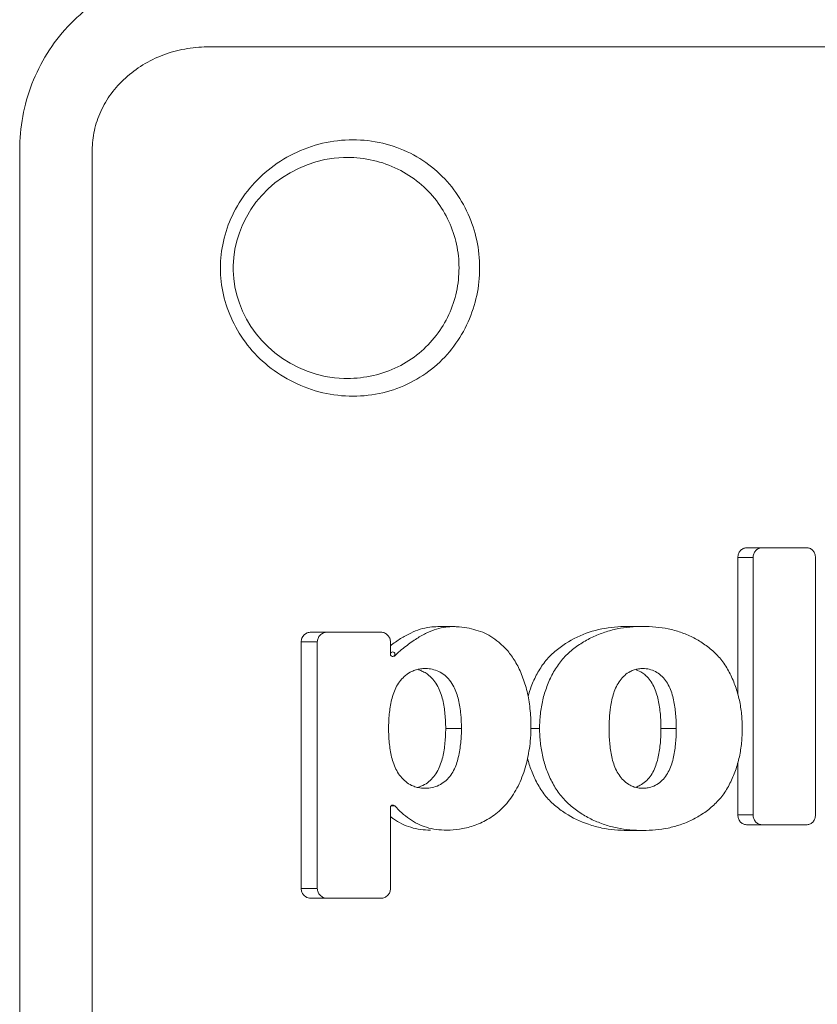
# Model space of a CAD drawing. Units: millimetres. Extents: x 729 to 2881, y -81 to 1437.
# Drawn here: x 1879 to 1907, y 1073 to 1107 of the extents above; entities that cross this region are included whole.
import ezdxf

# ---------------------------------------------------------------- set-up
doc = ezdxf.new("R2010")
doc.units = ezdxf.units.MM
doc.layers.add('PDF_Geometry', color=7, linetype='Continuous', true_color=0x231f20)

msp = doc.modelspace()

# ---------------------------------------------------------------- linework, layer by layer
at = {"layer": 'PDF_Geometry', "color": 7, "lineweight": 9, "true_color": 0xffffff}
for points in [[(1884.853, 1037.14, -0.053301), (1883.716, 1037.261, -0.051769), (1882.622, 1037.619, -0.049008), (1881.619, 1038.198, -0.04842), (1880.741, 1038.972, -0.047989), (1880.031, 1039.899, -0.045768), (1879.507, 1040.941, -0.044268), (1879.189, 1042.066, -0.046232), (1879.085, 1043.22), (1879.085, 1102.016, -0.046017), (1879.189, 1103.174, -0.044189), (1879.507, 1104.296, -0.045726), (1880.031, 1105.338, -0.048809), (1880.741, 1106.267, -0.050234), (1881.619, 1107.038, -0.05225), (1882.622, 1107.619, -0.052525), (1883.716, 1107.977, -0.053295), (1884.853, 1108.099)], [(1932.686, 1039.745, -0.102687), (1932.337, 1039.674), (1885.534, 1039.674, -0.045905), (1884.763, 1039.745, -0.046975), (1884.015, 1039.954, -0.046348), (1883.325, 1040.291, -0.046102), (1882.722, 1040.742, -0.044894), (1882.231, 1041.283, -0.052193), (1881.875, 1041.895, -0.052382), (1881.654, 1042.547, -0.055165), (1881.581, 1043.22), (1881.581, 1102.016, -0.055184), (1881.654, 1102.69, -0.051785), (1881.875, 1103.345, -0.049047), (1882.231, 1103.956, -0.046449), (1882.722, 1104.496, -0.046149), (1883.325, 1104.946, -0.048367), (1884.015, 1105.286, -0.044955), (1884.763, 1105.494, -0.045905), (1885.534, 1105.565), (1932.337, 1105.565, -0.097674), (1932.686, 1105.494)], [(1903.977, 1088.311, -0.10819), (1904.089, 1088.336), (1906.182, 1088.336, -0.106931), (1906.291, 1088.311, -0.08756), (1906.384, 1088.239, -0.078718), (1906.443, 1088.13)], [(1894.707, 1085.531, 0.028252), (1894.391, 1085.598, 0.022019), (1894.014, 1085.626), (1893.468, 1085.626, 0.029405), (1893.193, 1085.61, 0.038925), (1892.87, 1085.536, 0.037014), (1892.538, 1085.405, 0.029829), (1892.192, 1085.214, 0.026299), (1891.841, 1084.967)], [(1893.43, 1085.54, 0.038921), (1893.098, 1085.41, 0.034458), (1892.749, 1085.218, 0.030196), (1892.379, 1084.96, 0.02619), (1891.978, 1084.616), (1891.924, 1084.594), (1891.966, 1084.606)], [(1900.525, 1085.634, 0.020402), (1900.084, 1085.612, 0.032701), (1899.645, 1085.548, 0.033797), (1899.213, 1085.434, 0.026392), (1898.793, 1085.266, 0.031056), (1898.392, 1085.04, 0.039502), (1898.019, 1084.761, 0.054503), (1897.692, 1084.419, 0.040603), (1897.426, 1084.014, 0.030907), (1897.227, 1083.573, 0.029961), (1897.082, 1083.104, 0.025187), (1896.999, 1082.62, 0.028471), (1896.975, 1082.127), (1896.674, 1082.127, 0.016095), (1896.674, 1082.345, 0.022972), (1896.626, 1082.963, 0.033985), (1896.51, 1083.534, 0.027264), (1896.325, 1084.049, 0.037876), (1896.098, 1084.489, 0.039418), (1895.841, 1084.829, 0.028282), (1895.571, 1085.088, 0.033482), (1895.3, 1085.287, 0.044703), (1895.016, 1085.432)], [(1896.558, 1081.097, 0.025648), (1896.691, 1080.677, 0.038848), (1896.895, 1080.236, 0.044305), (1897.156, 1079.831, 0.045112), (1897.483, 1079.489, 0.039715), (1897.858, 1079.211, 0.063467), (1898.656, 1078.828, 0.027183), (1899.113, 1078.7, 0.022546), (1899.555, 1078.639, 0.020439), (1899.998, 1078.618), (1900.525, 1078.618, 0.020372), (1900.966, 1078.639, 0.025113), (1901.398, 1078.7, 0.029193), (1901.816, 1078.815, 0.032449), (1902.224, 1078.983, 0.031937), (1902.608, 1079.206, 0.04366), (1902.964, 1079.488, 0.04484), (1903.277, 1079.831, 0.044805), (1903.524, 1080.238, 0.033222), (1903.714, 1080.681, 0.024192), (1903.847, 1081.15, 0.025336), (1903.923, 1081.633, 0.024843), (1903.944, 1082.127, 0.024875), (1903.923, 1082.615, 0.025381), (1903.847, 1083.098, 0.034726), (1903.714, 1083.563, 0.03759), (1903.527, 1084.006, 0.04033), (1903.282, 1084.414, 0.042068), (1902.971, 1084.757, 0.038265), (1902.618, 1085.038, 0.037138), (1902.234, 1085.263, 0.034657), (1901.825, 1085.432, 0.033895), (1901.403, 1085.548, 0.032997), (1900.969, 1085.612, 0.020874), (1900.525, 1085.634), (1899.998, 1085.634, 0.020279), (1899.55, 1085.612, 0.026594), (1899.111, 1085.547, 0.066495), (1898.269, 1085.265, 0.071262), (1897.497, 1084.769, 0.043556), (1897.151, 1084.412)], [(1892.721, 1084.141, 0.019977), (1892.569, 1084.084, 0.061733), (1892.365, 1083.951, 0.055436), (1892.192, 1083.779, 0.045415), (1892.054, 1083.574, 0.032198), (1891.955, 1083.347, 0.029335), (1891.883, 1083.108)], [(1893.276, 1084.16, 0.054671), (1893.065, 1084.183), (1893.041, 1084.183), (1893.013, 1084.183), (1893.041, 1084.183)], [(1900.777, 1083.776, 0.057494), (1900.622, 1083.95, 0.036248), (1900.497, 1084.044)], [(1900.551, 1084.183), (1900.525, 1084.183), (1900.501, 1084.183), (1900.525, 1084.183, -0.127189), (1900.959, 1084.082, -0.06461), (1901.149, 1083.95, -0.057), (1901.306, 1083.776)], [(1893.708, 1083.954, -0.061964), (1893.879, 1083.78, -0.048516), (1894.019, 1083.56, -0.069258), (1894.183, 1083.108, -0.020838), (1894.23, 1082.863, -0.007762), (1894.261, 1082.606, -0.029264), (1894.285, 1082.127), (1893.744, 1082.127)], [(1896.888, 1084.006, 0.033155), (1896.686, 1083.566, 0.020176), (1896.579, 1083.233)], [(1899.616, 1083.569, 0.030569), (1899.524, 1083.344, 0.021348), (1899.457, 1083.105)], [(1893.718, 1082.618, 0.013943), (1893.687, 1082.862, 0.020053), (1893.639, 1083.108, 0.027721), (1893.568, 1083.346)], [(1891.834, 1082.862, 0.007338), (1891.803, 1082.618, 0.014635), (1891.784, 1082.371, 0.014905), (1891.779, 1082.127, 0.014614), (1891.784, 1081.877, 0.014821), (1891.803, 1081.633, 0.007184), (1891.834, 1081.386)], [(1899.415, 1082.862, 0.024449), (1899.375, 1082.455, 0.007378), (1899.362, 1082.127, 0.007307), (1899.367, 1081.877, 0.014895), (1899.386, 1081.634, 0.015215), (1899.415, 1081.391)], [(1901.678, 1082.127, 0.01416), (1901.673, 1082.371, 0.013901), (1901.655, 1082.618, 0.027952), (1901.626, 1082.862)], [(1901.149, 1082.127, 0.014786), (1901.142, 1082.371, 0.014688), (1901.128, 1082.618)], [(1893.084, 1078.724, 0.04729), (1893.416, 1078.653, 0.033364), (1893.789, 1078.629, 0.038163), (1894.213, 1078.662, 0.044841), (1894.69, 1078.774, 0.052543), (1895.174, 1078.99, 0.05692), (1895.632, 1079.328, 0.056977), (1896.026, 1079.792, 0.052232), (1896.335, 1080.368, 0.042365), (1896.544, 1081.015, 0.029054), (1896.653, 1081.689, 0.016609), (1896.674, 1082.118)], [(1893.881, 1080.473, 0.046255), (1894.014, 1080.679, 0.069995), (1894.176, 1081.13, 0.020838), (1894.23, 1081.389, 0.006943), (1894.261, 1081.634, 0.015319), (1894.28, 1081.88, 0.014904), (1894.285, 1082.127)], [(1896.975, 1082.127, 0.029061), (1896.999, 1081.634, 0.025247), (1897.082, 1081.151, 0.032975), (1897.222, 1080.684, 0.035009), (1897.424, 1080.244, 0.040932), (1897.687, 1079.838, 0.046773), (1898.015, 1079.495, 0.03452), (1898.387, 1079.213, 0.029459), (1898.788, 1078.987, 0.031105), (1899.21, 1078.819)], [(1901.673, 1081.88, 0.014159), (1901.678, 1082.127), (1901.149, 1082.127, -0.014607), (1901.142, 1081.877, -0.014935), (1901.128, 1081.634, -0.000432), (1901.099, 1081.391)], [(1892.961, 1080.167, 0.062729), (1893.162, 1080.296, 0.056892), (1893.333, 1080.468, 0.050647), (1893.468, 1080.674, 0.032039), (1893.568, 1080.902, 0.028636), (1893.639, 1081.142, 0.020838), (1893.687, 1081.386, 0.013732), (1893.718, 1081.633)], [(1891.883, 1081.142, 0.030374), (1891.955, 1080.902, 0.040092), (1892.057, 1080.674)], [(1899.457, 1081.147, 0.022423), (1899.524, 1080.907, 0.031687), (1899.616, 1080.679, 0.045259), (1899.742, 1080.475, 0.053244), (1899.901, 1080.3)], [(1900.777, 1080.473, 0.041207), (1900.9, 1080.679, 0.040077), (1900.99, 1080.907)], [(1893.709, 1080.3, -0.11888), (1893.279, 1080.09, -0.033075), (1893.041, 1080.069), (1893.065, 1080.067)], [(1892.78, 1078.845, -0.036199), (1892.495, 1079.015, -0.031178), (1892.23, 1079.225, -0.026132), (1891.988, 1079.463), (1891.867, 1079.463)], [(1892.23, 1078.845, 0.038645), (1892.538, 1078.724, 0.045896), (1892.878, 1078.65, 0.028705), (1893.217, 1078.628)], [(1899.64, 1078.703, 0.026068), (1900.081, 1078.639, 0.019899), (1900.525, 1078.618)], [(1904.089, 1078.815), (1906.182, 1078.815, 0.122248), (1906.291, 1078.843, 0.100608), (1906.384, 1078.914)], [(1888.794, 1076.492, 0.303556), (1889.112, 1076.284), (1891.511, 1076.284, 0.103012), (1891.641, 1076.311, 0.096773), (1891.75, 1076.385, 0.09662), (1891.817, 1076.492)], [(1889.425, 1076.385, 0.112321), (1889.534, 1076.311, 0.101186), (1889.667, 1076.284)]]:
    msp.add_lwpolyline(points, format="xyb", dxfattribs=at)
for points in [[(1886.094, 1097.044, 0.055822), (1886.407, 1096.147, 0.057299), (1886.924, 1095.313, 0.055154), (1887.636, 1094.591, 0.054324), (1888.514, 1094.03, 0.056188), (1889.511, 1093.673, 0.056223), (1890.555, 1093.553, 0.058818), (1891.58, 1093.673, 0.057848), (1892.529, 1094.019, 0.056627), (1893.355, 1094.565, 0.057372), (1894.024, 1095.274, 0.054282), (1894.512, 1096.105, 0.054504), (1894.811, 1097.016, 0.052566), (1894.911, 1097.963, 0.052327), (1894.811, 1098.912, 0.054403), (1894.512, 1099.819, 0.054799), (1894.024, 1100.651, 0.057987), (1893.352, 1101.36, 0.060193), (1892.526, 1101.906, 0.058503), (1891.575, 1102.253, 0.058234), (1890.548, 1102.371, 0.057911), (1889.506, 1102.25, 0.055868), (1888.509, 1101.892, 0.056155), (1887.631, 1101.328, 0.053863), (1886.919, 1100.606, 0.053816), (1886.402, 1099.771, 0.055854), (1886.094, 1098.876, 0.054413), (1885.992, 1097.963, 0.054355)], [(1892.097, 1094.562, -0.058475), (1891.257, 1094.265, -0.057582), (1890.35, 1094.161), (1890.346, 1094.161), (1890.234, 1094.164), (1889.919, 1094.185), (1889.601, 1094.235), (1889.287, 1094.308), (1888.979, 1094.41), (1888.68, 1094.534), (1888.395, 1094.683), (1888.125, 1094.852), (1887.869, 1095.039), (1887.634, 1095.246), (1887.415, 1095.465), (1887.219, 1095.7), (1887.043, 1095.948), (1886.886, 1096.207), (1886.754, 1096.473), (1886.644, 1096.748), (1886.556, 1097.027), (1886.492, 1097.31), (1886.45, 1097.595), (1886.435, 1097.881), (1886.433, 1097.963), (1886.435, 1098.033), (1886.45, 1098.321), (1886.492, 1098.608), (1886.556, 1098.894), (1886.644, 1099.174), (1886.751, 1099.448), (1886.886, 1099.714), (1887.038, 1099.972), (1887.214, 1100.221), (1887.413, 1100.458), (1887.631, 1100.679), (1887.869, 1100.886), (1888.125, 1101.073), (1888.395, 1101.239), (1888.675, 1101.389), (1888.972, 1101.512), (1889.276, 1101.613), (1889.587, 1101.688), (1889.904, 1101.738), (1890.222, 1101.761), (1890.35, 1101.764, -0.056355), (1891.252, 1101.662, -0.060106), (1892.097, 1101.362, -0.055619), (1892.828, 1100.893, -0.054399), (1893.421, 1100.281, -0.053592), (1893.85, 1099.564, -0.053031), (1894.114, 1098.781, -0.052162), (1894.202, 1097.963, -0.052015), (1894.114, 1097.143, -0.051959), (1893.85, 1096.359, -0.057253), (1893.416, 1095.644, -0.05767), (1892.828, 1095.032, -0.056706)]]:
    msp.add_lwpolyline(points, format="xyb", close=True, dxfattribs=at)
for points in [[(1890.35, 1101.764), (1890.35, 1101.764)], [(1903.797, 1083.295), (1903.797, 1088.002), (1904.321, 1088.002), (1904.321, 1079.149), (1903.797, 1079.149), (1903.797, 1080.955)], [(1906.466, 1079.149), (1906.466, 1088.002)], [(1891.508, 1085.434), (1889.112, 1085.434), (1889.667, 1085.434)], [(1891.841, 1084.679), (1891.841, 1085.1)], [(1893.013, 1080.067), (1893.041, 1080.069), (1893.013, 1080.069)], [(1900.501, 1080.067), (1900.525, 1080.069), (1900.501, 1080.069)], [(1900.525, 1080.069), (1900.551, 1080.067)], [(1891.843, 1076.618), (1891.843, 1079.407)]]:
    msp.add_lwpolyline(points, dxfattribs=at)
msp.add_lwpolyline([(1888.77, 1085.1), (1889.326, 1085.1), (1889.326, 1076.618), (1888.77, 1076.618)], close=True, dxfattribs=at)
msp.add_circle((1891.919, 1084.679), 0.0785, dxfattribs=at)
for centre, radius, start, end in [((1904.193, 1088.001), 0.396, 161.0828, 179.9926), ((1904.612, 1088.089), 0.247, 90.2814, 116.5266), ((1889.095, 1085.104), 0.326, 110.8595, 156.2988), ((1889.637, 1085.142), 0.285, 111.038, 137.8598), ((1891.534, 1085.139), 0.288, 42.8336, 69.259), ((1894.007, 1083.516), 2.111, 89.8071, 96.907), ((1893.087, 1082.8), 1.39, 101.9574, 105.2762), ((1892.127, 1082.433), 1.849, 60.7185, 63.2177), ((1900.516, 1083.255), 0.93, 107.8615, 117.2086), ((1900.677, 1083.084), 1.163, 131.8482, 143.4933), ((1899.505, 1082.88), 1.555, 17.339, 26.2852), ((1899.477, 1081.765), 2.181, 350.1155, 356.5512), ((1897.64, 1082.039), 4.043, 343.7514, 347.2445), ((1892.975, 1081.081), 0.993, 218.1377, 232.2655), ((1900.373, 1081.168), 1.163, 311.8482, 323.4933), ((1893.059, 1081.239), 1.178, 245.5266, 253.4216), ((1900.502, 1080.929), 0.863, 241.7038, 251.6549), ((1900.833, 1082.447), 2.414, 255.5554, 257.353), ((1899.937, 1081.089), 1.044, 298.1808, 310.8425), ((1900.564, 1080.936), 0.864, 282.2772, 297.3852), ((1904.173, 1079.148), 0.376, 179.877, 199.4062), ((1904.611, 1079.048), 0.233, 242.01, 269.9776)]:
    msp.add_arc(centre, radius, start, end, dxfattribs=at)
for points in [[(1903.88, 1088.239), (1903.856, 1088.206), (1903.833, 1088.169), (1903.818, 1088.13)], [(1903.977, 1088.311), (1903.939, 1088.294), (1903.909, 1088.269), (1903.88, 1088.239)], [(1904.321, 1088.002), (1904.321, 1088.044), (1904.331, 1088.088), (1904.343, 1088.127)], [(1904.343, 1088.127), (1904.36, 1088.169), (1904.379, 1088.206), (1904.407, 1088.236)], [(1904.407, 1088.236), (1904.431, 1088.269), (1904.464, 1088.294), (1904.502, 1088.31)], [(1906.443, 1088.13), (1906.457, 1088.088), (1906.466, 1088.044), (1906.466, 1088.002)], [(1889.112, 1085.434), (1889.064, 1085.434), (1889.022, 1085.427), (1888.979, 1085.408)], [(1889.534, 1085.408), (1889.577, 1085.425), (1889.62, 1085.434), (1889.667, 1085.434)], [(1891.508, 1085.434), (1891.551, 1085.434), (1891.599, 1085.427), (1891.637, 1085.408)], [(1893.43, 1085.54), (1893.535, 1085.574), (1893.644, 1085.596), (1893.753, 1085.611)], [(1894.014, 1085.626), (1894.033, 1085.626), (1894.052, 1085.626), (1894.071, 1085.626)], [(1894.707, 1085.531), (1894.811, 1085.505), (1894.916, 1085.475), (1895.016, 1085.432)], [(1888.794, 1085.226), (1888.78, 1085.187), (1888.77, 1085.144), (1888.77, 1085.1)], [(1889.326, 1085.1), (1889.326, 1085.144), (1889.335, 1085.185), (1889.349, 1085.224)], [(1889.349, 1085.224), (1889.368, 1085.266), (1889.392, 1085.304), (1889.425, 1085.333)], [(1891.746, 1085.335), (1891.774, 1085.304), (1891.8, 1085.266), (1891.817, 1085.226)], [(1891.817, 1085.226), (1891.831, 1085.185), (1891.841, 1085.144), (1891.841, 1085.1)], [(1891.888, 1084.601), (1891.898, 1084.598), (1891.912, 1084.594), (1891.924, 1084.594)], [(1891.966, 1084.606), (1891.969, 1084.609), (1891.976, 1084.614), (1891.978, 1084.616)], [(1897.151, 1084.412), (1897.051, 1084.286), (1896.966, 1084.148), (1896.888, 1084.006)], [(1892.958, 1084.182), (1892.918, 1084.179), (1892.839, 1084.17), (1892.799, 1084.16)], [(1892.809, 1084.141), (1892.861, 1084.127), (1892.913, 1084.105), (1892.961, 1084.084)], [(1893.013, 1084.183), (1892.999, 1084.183), (1892.972, 1084.183), (1892.958, 1084.182)], [(1893.032, 1084.046), (1893.079, 1084.018), (1893.124, 1083.987), (1893.165, 1083.951)], [(1893.504, 1084.084), (1893.433, 1084.12), (1893.355, 1084.144), (1893.276, 1084.16)], [(1893.708, 1083.954), (1893.644, 1084.005), (1893.578, 1084.05), (1893.504, 1084.084)], [(1900.091, 1084.082), (1900.022, 1084.046), (1899.96, 1084.001), (1899.901, 1083.95)], [(1900.304, 1084.16), (1900.288, 1084.156), (1900.25, 1084.147), (1900.231, 1084.14)], [(1900.497, 1084.044), (1900.449, 1084.077), (1900.35, 1084.124), (1900.292, 1084.14)], [(1900.452, 1084.182), (1900.413, 1084.179), (1900.342, 1084.17), (1900.304, 1084.16)], [(1900.501, 1084.183), (1900.492, 1084.183), (1900.463, 1084.183), (1900.452, 1084.182)], [(1893.165, 1083.951), (1893.231, 1083.901), (1893.286, 1083.842), (1893.336, 1083.779)], [(1893.336, 1083.779), (1893.388, 1083.714), (1893.433, 1083.646), (1893.468, 1083.573)], [(1899.742, 1083.776), (1899.694, 1083.709), (1899.652, 1083.643), (1899.616, 1083.569)], [(1900.777, 1083.776), (1900.824, 1083.709), (1900.867, 1083.64), (1900.9, 1083.569)], [(1901.429, 1083.572), (1901.394, 1083.643), (1901.355, 1083.712), (1901.306, 1083.776)], [(1893.468, 1083.573), (1893.511, 1083.5), (1893.539, 1083.425), (1893.568, 1083.346)], [(1901.519, 1083.344), (1901.493, 1083.421), (1901.465, 1083.498), (1901.429, 1083.572)], [(1891.883, 1083.108), (1891.864, 1083.027), (1891.845, 1082.944), (1891.834, 1082.862)], [(1899.457, 1083.105), (1899.438, 1083.025), (1899.426, 1082.943), (1899.415, 1082.862)], [(1900.99, 1083.344), (1901.019, 1083.266), (1901.038, 1083.186), (1901.057, 1083.105)], [(1901.057, 1083.105), (1901.071, 1083.025), (1901.087, 1082.943), (1901.099, 1082.862)], [(1901.583, 1083.104), (1901.564, 1083.185), (1901.545, 1083.266), (1901.519, 1083.344)], [(1901.626, 1082.862), (1901.614, 1082.943), (1901.602, 1083.024), (1901.583, 1083.104)], [(1901.099, 1082.862), (1901.109, 1082.782), (1901.118, 1082.698), (1901.128, 1082.618)], [(1893.718, 1082.618), (1893.725, 1082.535), (1893.734, 1082.454), (1893.737, 1082.371)], [(1893.737, 1082.371), (1893.739, 1082.289), (1893.744, 1082.207), (1893.744, 1082.127)], [(1893.744, 1082.127), (1893.744, 1082.044), (1893.739, 1081.961), (1893.737, 1081.877)], [(1893.737, 1081.877), (1893.734, 1081.796), (1893.725, 1081.715), (1893.718, 1081.633)], [(1901.655, 1081.634), (1901.664, 1081.715), (1901.669, 1081.797), (1901.673, 1081.88)], [(1891.834, 1081.386), (1891.845, 1081.303), (1891.864, 1081.223), (1891.883, 1081.142)], [(1899.415, 1081.391), (1899.426, 1081.308), (1899.438, 1081.227), (1899.457, 1081.147)], [(1901.099, 1081.391), (1901.087, 1081.308), (1901.071, 1081.227), (1901.057, 1081.147)], [(1901.583, 1081.147), (1901.602, 1081.227), (1901.614, 1081.308), (1901.626, 1081.391)], [(1901.057, 1081.147), (1901.038, 1081.066), (1901.019, 1080.985), (1900.99, 1080.907)], [(1892.057, 1080.674), (1892.097, 1080.602), (1892.14, 1080.532), (1892.194, 1080.468)], [(1901.308, 1080.476), (1901.355, 1080.54), (1901.394, 1080.611), (1901.429, 1080.681)], [(1901.429, 1080.681), (1901.465, 1080.754), (1901.493, 1080.831), (1901.522, 1080.908)], [(1893.71, 1080.298), (1893.774, 1080.351), (1893.829, 1080.409), (1893.881, 1080.473)], [(1900.777, 1080.473), (1900.729, 1080.411), (1900.677, 1080.351), (1900.62, 1080.3)], [(1892.367, 1080.296), (1892.429, 1080.245), (1892.5, 1080.202), (1892.571, 1080.167)], [(1892.723, 1080.11), (1892.742, 1080.105), (1892.78, 1080.093), (1892.799, 1080.09)], [(1892.799, 1080.09), (1892.856, 1080.076), (1892.958, 1080.065), (1893.013, 1080.067)], [(1892.809, 1080.109), (1892.849, 1080.119), (1892.923, 1080.148), (1892.961, 1080.167)], [(1893.065, 1080.067), (1893.079, 1080.067), (1893.105, 1080.069), (1893.122, 1080.069)], [(1899.901, 1080.3), (1899.96, 1080.25), (1900.022, 1080.205), (1900.093, 1080.169)], [(1900.292, 1080.11), (1900.331, 1080.122), (1900.397, 1080.15), (1900.43, 1080.169)], [(1900.304, 1080.092), (1900.354, 1080.076), (1900.452, 1080.065), (1900.501, 1080.067)], [(1900.551, 1080.067), (1900.563, 1080.067), (1900.592, 1080.069), (1900.601, 1080.069)], [(1900.601, 1080.069), (1900.653, 1080.073), (1900.701, 1080.079), (1900.748, 1080.092)], [(1900.962, 1080.169), (1901.028, 1080.205), (1901.094, 1080.25), (1901.149, 1080.302)], [(1891.845, 1079.422), (1891.845, 1079.418), (1891.843, 1079.41), (1891.843, 1079.407)], [(1891.86, 1079.453), (1891.85, 1079.443), (1891.845, 1079.434), (1891.845, 1079.422)], [(1891.895, 1079.483), (1891.881, 1079.476), (1891.867, 1079.467), (1891.86, 1079.453)], [(1891.926, 1079.489), (1891.917, 1079.489), (1891.905, 1079.488), (1891.895, 1079.483)], [(1891.945, 1079.488), (1891.94, 1079.489), (1891.933, 1079.489), (1891.926, 1079.489)], [(1891.988, 1079.463), (1891.976, 1079.474), (1891.962, 1079.483), (1891.945, 1079.488)], [(1891.855, 1079.08), (1891.886, 1079.057), (1891.917, 1079.037), (1891.95, 1079.015)], [(1891.95, 1079.015), (1892.038, 1078.952), (1892.135, 1078.896), (1892.23, 1078.845)], [(1903.818, 1079.023), (1903.833, 1078.983), (1903.856, 1078.945), (1903.88, 1078.914)], [(1904.343, 1079.022), (1904.331, 1079.063), (1904.321, 1079.106), (1904.321, 1079.149)], [(1904.407, 1078.914), (1904.379, 1078.945), (1904.36, 1078.983), (1904.343, 1079.022)], [(1906.443, 1079.022), (1906.428, 1078.983), (1906.41, 1078.945), (1906.384, 1078.914)], [(1906.466, 1079.149), (1906.466, 1079.106), (1906.457, 1079.063), (1906.443, 1079.022)], [(1893.084, 1078.724), (1892.98, 1078.755), (1892.88, 1078.798), (1892.78, 1078.845)], [(1893.789, 1078.629), (1893.779, 1078.628), (1893.772, 1078.628), (1893.763, 1078.628)], [(1899.64, 1078.703), (1899.495, 1078.734), (1899.348, 1078.77), (1899.21, 1078.819)], [(1903.88, 1078.914), (1903.909, 1078.883), (1903.939, 1078.859), (1903.975, 1078.843)], [(1903.975, 1078.843), (1904.008, 1078.825), (1904.049, 1078.815), (1904.089, 1078.815)], [(1904.502, 1078.843), (1904.464, 1078.859), (1904.431, 1078.883), (1904.407, 1078.914)], [(1888.77, 1076.618), (1888.77, 1076.574), (1888.78, 1076.534), (1888.794, 1076.492)], [(1889.349, 1076.494), (1889.335, 1076.534), (1889.326, 1076.577), (1889.326, 1076.618)], [(1891.843, 1076.618), (1891.843, 1076.574), (1891.836, 1076.534), (1891.817, 1076.492)], [(1889.425, 1076.385), (1889.392, 1076.415), (1889.368, 1076.453), (1889.349, 1076.494)]]:
    msp.add_open_spline(points, degree=3, dxfattribs=at)

doc.saveas('drawing.dxf')
